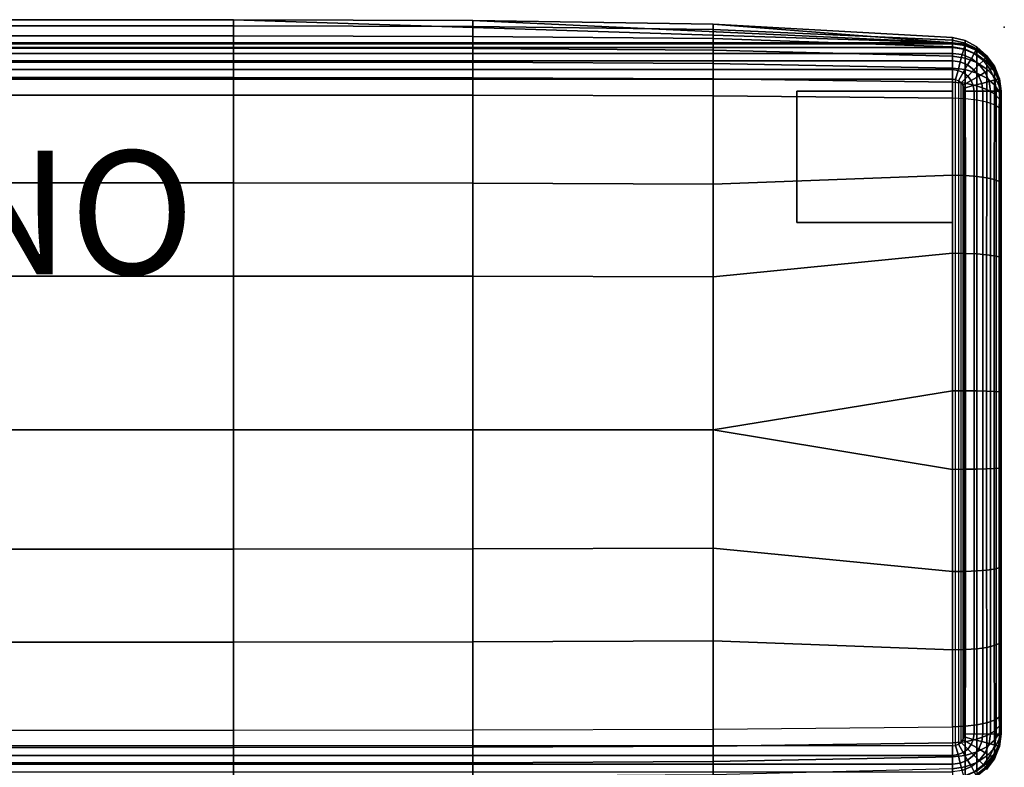
# Model space of a CAD drawing. Units: inches. Extents: x -40.5 to 0, y -53.5 to 0.1.
# Drawn here: x -15.9 to 0, y -12 to 0.1 of the extents above; entities that cross this region are included whole.
import ezdxf

# ---------------------------------------------------------------- set-up
doc = ezdxf.new("R2010")
doc.units = ezdxf.units.IN
doc.header["$MEASUREMENT"] = 0
for name, color, linetype in [('SEAT', 5, 'Continuous'), ('SEAT-BACK', 5, 'Continuous'), ('SEAT-GLIDE', 5, 'Continuous'), ('SEAT-PROD_NO', 7, 'Continuous')]:
    doc.layers.add(name, color=color, linetype=linetype)
doc.styles.get("Standard").update_dxf_attribs({"font": 'arial.ttf'})

msp = doc.modelspace()

# ---------------------------------------------------------------- linework, layer by layer
at = {"layer": 'SEAT'}
msp.add_point((0, 0), dxfattribs=at)
at = {"layer": 'SEAT-BACK'}
for points in [[(-16.354, 0.122, 25.518), (-12.487, 0.122, 25.518), (-0.84, -0.25, 1.535), (-28.006, -0.25, 1.535)], [(-16.354, 0.022, 25.833), (-12.487, 0.022, 25.833), (-12.487, 0.122, 25.518), (-16.354, 0.122, 25.518)], [(-16.354, -0.141, 26.122), (-12.487, -0.141, 26.122), (-12.487, 0.022, 25.833), (-16.354, 0.022, 25.833)], [(-12.487, 0.022, 25.833), (-8.611, 0.011, 25.831), (-8.611, 0.109, 25.518), (-12.487, 0.122, 25.518)], [(-12.487, 0.122, 25.518), (-8.611, 0.109, 25.518), (-0.84, -0.25, 1.535)], [(-12.487, -0.141, 26.122), (-8.611, -0.148, 26.119), (-8.611, 0.011, 25.831), (-12.487, 0.022, 25.833)], [(-8.611, 0.011, 25.831), (-4.716, -0.037, 25.823), (-4.716, 0.048, 25.518), (-8.611, 0.109, 25.518)], [(-8.611, 0.109, 25.518), (-4.716, 0.048, 25.518), (-0.84, -0.25, 1.535)], [(-8.611, -0.148, 26.119), (-4.716, -0.185, 26.104), (-4.716, -0.037, 25.823), (-8.611, 0.011, 25.831)], [(-4.716, -0.037, 25.823), (-0.84, -0.211, 25.792), (-0.84, -0.167, 25.518), (-4.716, 0.048, 25.518)], [(-4.716, 0.048, 25.518), (-0.84, -0.167, 25.518), (-0.84, -0.25, 1.535)], [(-16.354, -0.339, 26.388), (-12.487, -0.339, 26.388), (-12.487, -0.141, 26.122), (-16.354, -0.141, 26.122)], [(-12.487, -0.339, 26.388), (-8.611, -0.345, 26.383), (-8.611, -0.148, 26.119), (-12.487, -0.141, 26.122)], [(-8.611, -0.345, 26.383), (-4.716, -0.372, 26.361), (-4.716, -0.185, 26.104), (-8.611, -0.148, 26.119)], [(-4.716, -0.185, 26.104), (-0.84, -0.315, 26.05), (-0.84, -0.211, 25.792), (-4.716, -0.037, 25.823)], [(-28.006, -0.25, 1.535), (-0.84, -0.25, 1.535), (-0.84, -0.27, 1.383), (-28.006, -0.27, 1.383)], [(-28.006, -0.27, 1.383), (-0.84, -0.27, 1.383), (-0.84, -0.329, 1.24), (-28.006, -0.329, 1.24)], [(-4.716, -0.372, 26.361), (-0.84, -0.468, 26.282), (-0.84, -0.315, 26.05), (-4.716, -0.185, 26.104)], [(-0.636, -0.276, 1.535), (-0.633, -0.216, 25.519), (-0.84, -0.167, 25.518), (-0.84, -0.25, 1.535)], [(-0.84, -0.211, 25.792), (-0.84, -0.167, 25.518), (-0.633, -0.216, 25.519), (-0.633, -0.256, 25.787)], [(-0.84, -0.315, 26.05), (-0.84, -0.211, 25.792), (-0.633, -0.256, 25.787), (-0.634, -0.354, 26.037)], [(-0.637, -0.276, 1.535), (-0.84, -0.25, 1.535), (-0.84, -0.27, 1.383), (-0.642, -0.296, 1.383)], [(-0.642, -0.296, 1.383), (-0.84, -0.27, 1.383), (-0.84, -0.329, 1.24), (-0.657, -0.353, 1.24)], [(-0.84, -0.468, 26.282), (-0.84, -0.315, 26.05), (-0.634, -0.354, 26.037), (-0.634, -0.5, 26.26)], [(-0.457, -0.373, 1.383), (-0.642, -0.296, 1.383), (-0.657, -0.353, 1.24), (-0.486, -0.424, 1.24)], [(-0.446, -0.355, 1.535), (-0.637, -0.276, 1.535), (-0.642, -0.296, 1.383), (-0.457, -0.373, 1.383)], [(-0.446, -0.355, 1.535), (-0.445, -0.316, 25.522), (-0.633, -0.216, 25.519), (-0.636, -0.276, 1.535)], [(-0.634, -0.354, 26.037), (-0.633, -0.256, 25.787), (-0.445, -0.35, 25.771), (-0.444, -0.439, 26.002)], [(-0.633, -0.256, 25.787), (-0.633, -0.216, 25.519), (-0.445, -0.316, 25.522), (-0.445, -0.35, 25.771)], [(-0.283, -0.48, 1.535), (-0.286, -0.456, 25.523), (-0.445, -0.316, 25.522), (-0.446, -0.355, 1.535)], [(-0.445, -0.35, 25.771), (-0.445, -0.316, 25.522), (-0.286, -0.456, 25.523), (-0.284, -0.486, 25.743)], [(-28.006, -0.329, 1.24), (-0.84, -0.329, 1.24), (-0.84, -0.423, 1.118), (-28.006, -0.423, 1.118)], [(-28.006, -0.423, 1.118), (-0.84, -0.423, 1.118), (-0.84, -0.545, 1.024), (-28.006, -0.545, 1.024)], [(-16.354, -0.564, 26.632), (-12.487, -0.564, 26.632), (-12.487, -0.339, 26.388), (-16.354, -0.339, 26.388)], [(-12.487, -0.564, 26.632), (-8.611, -0.568, 26.624), (-8.611, -0.345, 26.383), (-12.487, -0.339, 26.388)], [(-8.611, -0.568, 26.624), (-4.716, -0.589, 26.593), (-4.716, -0.372, 26.361), (-8.611, -0.345, 26.383)], [(-4.716, -0.589, 26.593), (-0.84, -0.662, 26.481), (-0.84, -0.468, 26.282), (-4.716, -0.372, 26.361)], [(-0.657, -0.353, 1.24), (-0.84, -0.329, 1.24), (-0.84, -0.423, 1.118), (-0.681, -0.443, 1.118)], [(-0.681, -0.443, 1.118), (-0.84, -0.423, 1.118), (-0.84, -0.545, 1.024), (-0.713, -0.562, 1.024)], [(-0.84, -0.662, 26.481), (-0.84, -0.468, 26.282), (-0.634, -0.5, 26.26), (-0.634, -0.687, 26.45)], [(-0.533, -0.505, 1.118), (-0.681, -0.443, 1.118), (-0.713, -0.562, 1.024), (-0.594, -0.611, 1.024)], [(-0.486, -0.424, 1.24), (-0.657, -0.353, 1.24), (-0.681, -0.443, 1.118), (-0.533, -0.505, 1.118)], [(-0.634, -0.5, 26.26), (-0.634, -0.354, 26.037), (-0.444, -0.439, 26.002), (-0.444, -0.572, 26.206)], [(-0.339, -0.536, 1.24), (-0.486, -0.424, 1.24), (-0.533, -0.505, 1.118), (-0.406, -0.603, 1.118)], [(-0.298, -0.494, 1.383), (-0.457, -0.373, 1.383), (-0.486, -0.424, 1.24), (-0.339, -0.536, 1.24)], [(-0.283, -0.48, 1.535), (-0.446, -0.355, 1.535), (-0.457, -0.373, 1.383), (-0.298, -0.494, 1.383)], [(-0.444, -0.439, 26.002), (-0.445, -0.35, 25.771), (-0.284, -0.486, 25.743), (-0.283, -0.562, 25.945)], [(-0.444, -0.572, 26.206), (-0.444, -0.439, 26.002), (-0.283, -0.562, 25.945), (-0.282, -0.678, 26.124)], [(-0.158, -0.643, 1.535), (-0.161, -0.629, 25.521), (-0.286, -0.456, 25.523), (-0.283, -0.48, 1.535)], [(-0.284, -0.486, 25.743), (-0.286, -0.456, 25.523), (-0.161, -0.629, 25.521), (-0.16, -0.653, 25.704)], [(-28.006, -0.545, 1.024), (-0.84, -0.545, 1.024), (-0.84, -0.687, 0.965), (-28.006, -0.687, 0.965)], [(-16.354, -0.816, 26.848), (-12.487, -0.816, 26.848), (-12.487, -0.564, 26.632), (-16.354, -0.564, 26.632)], [(-12.487, -0.816, 26.848), (-8.611, -0.819, 26.838), (-8.611, -0.568, 26.624), (-12.487, -0.564, 26.632)], [(-8.611, -0.819, 26.838), (-4.716, -0.835, 26.794), (-4.716, -0.589, 26.593), (-8.611, -0.568, 26.624)], [(-4.716, -0.835, 26.794), (-0.84, -0.891, 26.639), (-0.84, -0.662, 26.481), (-4.716, -0.589, 26.593)], [(-0.713, -0.562, 1.024), (-0.84, -0.545, 1.024), (-0.84, -0.687, 0.965), (-0.75, -0.699, 0.965)], [(-0.594, -0.611, 1.024), (-0.713, -0.562, 1.024), (-0.75, -0.699, 0.965), (-0.665, -0.734, 0.965)], [(-0.492, -0.689, 1.024), (-0.594, -0.611, 1.024), (-0.665, -0.734, 0.965), (-0.593, -0.79, 0.965)], [(-0.634, -0.687, 26.45), (-0.634, -0.5, 26.26), (-0.444, -0.572, 26.206), (-0.444, -0.743, 26.379)], [(-0.406, -0.603, 1.118), (-0.533, -0.505, 1.118), (-0.594, -0.611, 1.024), (-0.492, -0.689, 1.024)], [(-0.308, -0.73, 1.118), (-0.406, -0.603, 1.118), (-0.492, -0.689, 1.024), (-0.414, -0.791, 1.024)], [(-0.444, -0.743, 26.379), (-0.444, -0.572, 26.206), (-0.282, -0.678, 26.124), (-0.282, -0.827, 26.274)], [(-0.227, -0.683, 1.24), (-0.339, -0.536, 1.24), (-0.406, -0.603, 1.118), (-0.308, -0.73, 1.118)], [(-0.176, -0.653, 1.383), (-0.298, -0.494, 1.383), (-0.339, -0.536, 1.24), (-0.227, -0.683, 1.24)], [(-0.158, -0.643, 1.535), (-0.283, -0.48, 1.535), (-0.298, -0.494, 1.383), (-0.176, -0.653, 1.383)], [(-0.283, -0.562, 25.945), (-0.284, -0.486, 25.743), (-0.16, -0.653, 25.704), (-0.159, -0.716, 25.871)], [(-0.282, -0.678, 26.124), (-0.283, -0.562, 25.945), (-0.159, -0.716, 25.871), (-0.159, -0.811, 26.018)], [(-0.08, -0.833, 1.535), (-0.081, -0.826, 25.519), (-0.161, -0.629, 25.521), (-0.158, -0.643, 1.535)], [(-0.16, -0.653, 25.704), (-0.161, -0.629, 25.521), (-0.081, -0.826, 25.519), (-0.081, -0.844, 25.657)], [(-28.006, -0.687, 0.965), (-0.84, -0.687, 0.965), (-0.84, -0.84, 0.945), (-28.006, -0.84, 0.945)], [(-0.84, -0.891, 26.639), (-0.84, -0.662, 26.481), (-0.634, -0.687, 26.45), (-0.633, -0.908, 26.6)], [(-0.75, -0.699, 0.965), (-0.84, -0.687, 0.965), (-0.84, -0.84, 0.945), (-0.789, -0.847, 0.945)], [(-0.665, -0.734, 0.965), (-0.75, -0.699, 0.965), (-0.789, -0.847, 0.945), (-0.742, -0.867, 0.945)], [(-0.593, -0.79, 0.965), (-0.665, -0.734, 0.965), (-0.742, -0.867, 0.945), (-0.701, -0.898, 0.945)], [(-0.537, -0.862, 0.965), (-0.593, -0.79, 0.965), (-0.701, -0.898, 0.945), (-0.67, -0.939, 0.945)], [(-0.633, -0.908, 26.6), (-0.634, -0.687, 26.45), (-0.444, -0.743, 26.379), (-0.444, -0.947, 26.515)], [(-0.414, -0.791, 1.024), (-0.492, -0.689, 1.024), (-0.593, -0.79, 0.965), (-0.537, -0.862, 0.965)], [(-0.365, -0.91, 1.024), (-0.414, -0.791, 1.024), (-0.537, -0.862, 0.965), (-0.502, -0.946, 0.965)], [(-0.444, -0.947, 26.515), (-0.444, -0.743, 26.379), (-0.282, -0.827, 26.274), (-0.283, -1.006, 26.391)], [(-0.247, -0.878, 1.118), (-0.308, -0.73, 1.118), (-0.414, -0.791, 1.024), (-0.365, -0.91, 1.024)], [(-0.156, -0.854, 1.24), (-0.227, -0.683, 1.24), (-0.308, -0.73, 1.118), (-0.247, -0.878, 1.118)], [(-0.282, -0.827, 26.274), (-0.282, -0.678, 26.124), (-0.159, -0.811, 26.018), (-0.159, -0.933, 26.141)], [(-0.099, -0.838, 1.383), (-0.176, -0.653, 1.383), (-0.227, -0.683, 1.24), (-0.156, -0.854, 1.24)], [(-0.08, -0.833, 1.535), (-0.158, -0.643, 1.535), (-0.176, -0.653, 1.383), (-0.099, -0.838, 1.383)], [(-0.159, -0.716, 25.871), (-0.16, -0.653, 25.704), (-0.081, -0.844, 25.657), (-0.08, -0.89, 25.784)], [(-0.159, -0.811, 26.018), (-0.159, -0.716, 25.871), (-0.08, -0.89, 25.784), (-0.08, -0.962, 25.895)], [(-28.006, -11.635, 0.945), (-28.006, -0.84, 0.945), (-0.84, -0.84, 0.945), (-0.84, -11.635, 0.945)], [(-16.354, -1.098, 27.022), (-12.487, -1.098, 27.022), (-12.487, -0.816, 26.848), (-16.354, -0.816, 26.848)], [(-12.487, -1.098, 27.022), (-8.611, -1.1, 27.009), (-8.611, -0.819, 26.838), (-12.487, -0.816, 26.848)], [(-8.611, -1.1, 27.009), (-4.716, -1.11, 26.951), (-4.716, -0.835, 26.794), (-8.611, -0.819, 26.838)], [(-4.716, -1.11, 26.951), (-0.84, -1.148, 26.746), (-0.84, -0.891, 26.639), (-4.716, -0.835, 26.794)], [(-0.84, -0.84, 0.945), (-0.84, -11.635, 0.945), (-0.789, -11.628, 0.945), (-0.789, -0.847, 0.945)], [(-0.84, -1.148, 26.746), (-0.84, -0.891, 26.639), (-0.633, -0.908, 26.6), (-0.633, -1.158, 26.7)], [(-0.789, -11.628, 0.945), (-0.789, -0.847, 0.945), (-0.742, -0.867, 0.945), (-0.742, -11.609, 0.945)], [(-0.742, -0.867, 0.945), (-0.742, -11.609, 0.945), (-0.701, -11.577, 0.945), (-0.701, -0.898, 0.945)], [(-0.701, -11.577, 0.945), (-0.701, -0.898, 0.945), (-0.67, -0.939, 0.945), (-0.67, -11.537, 0.945)], [(-0.502, -0.946, 0.965), (-0.537, -0.862, 0.965), (-0.67, -0.939, 0.945), (-0.65, -0.986, 0.945)], [(-0.67, -0.939, 0.945), (-0.67, -11.537, 0.945), (-0.65, -11.489, 0.945), (-0.65, -0.986, 0.945)], [(-0.49, -1.037, 0.965), (-0.502, -0.946, 0.965), (-0.65, -0.986, 0.945), (-0.643, -1.037, 0.945)], [(-0.633, -1.158, 26.7), (-0.633, -0.908, 26.6), (-0.444, -0.947, 26.515), (-0.444, -1.18, 26.605)], [(-0.348, -1.037, 1.024), (-0.365, -0.91, 1.024), (-0.502, -0.946, 0.965), (-0.49, -1.037, 0.965)], [(-0.444, -1.18, 26.605), (-0.444, -0.947, 26.515), (-0.283, -1.006, 26.391), (-0.284, -1.213, 26.468)], [(-0.226, -1.037, 1.118), (-0.247, -0.878, 1.118), (-0.365, -0.91, 1.024), (-0.348, -1.037, 1.024)], [(-0.283, -1.006, 26.391), (-0.282, -0.827, 26.274), (-0.159, -0.933, 26.141), (-0.159, -1.08, 26.236)], [(-0.132, -1.037, 1.24), (-0.156, -0.854, 1.24), (-0.247, -0.878, 1.118), (-0.226, -1.037, 1.118)], [(-0.159, -0.933, 26.141), (-0.159, -0.811, 26.018), (-0.08, -0.962, 25.895), (-0.08, -1.055, 25.988)], [(-0.159, -1.08, 26.236), (-0.159, -0.933, 26.141), (-0.08, -1.055, 25.988), (-0.08, -1.166, 26.06)], [(-0.073, -1.037, 1.383), (-0.099, -0.838, 1.383), (-0.156, -0.854, 1.24), (-0.132, -1.037, 1.24)], [(-0.053, -1.037, 1.535), (-0.08, -0.833, 1.535), (-0.099, -0.838, 1.383), (-0.073, -1.037, 1.383)], [(-0.053, -1.037, 1.535), (-0.053, -1.037, 25.518), (-0.081, -0.826, 25.519), (-0.08, -0.833, 1.535)], [(-0.081, -0.844, 25.657), (-0.081, -0.826, 25.519), (-0.053, -1.037, 25.518), (-0.053, -1.048, 25.608)], [(-0.08, -0.89, 25.784), (-0.081, -0.844, 25.657), (-0.053, -1.048, 25.608), (-0.053, -1.077, 25.691)], [(-0.08, -0.962, 25.895), (-0.08, -0.89, 25.784), (-0.053, -1.077, 25.691), (-0.053, -1.124, 25.764)], [(-16.354, -2.519, 27.608), (-12.487, -2.519, 27.608), (-12.487, -1.098, 27.022), (-16.354, -1.098, 27.022)], [(-12.487, -2.519, 27.608), (-8.611, -2.523, 27.586), (-8.611, -1.1, 27.009), (-12.487, -1.098, 27.022)], [(-8.611, -2.523, 27.586), (-4.716, -2.539, 27.487), (-4.716, -1.11, 26.951), (-8.611, -1.1, 27.009)], [(-4.716, -2.539, 27.487), (-0.84, -2.395, 27.088), (-0.84, -1.148, 26.746), (-4.716, -1.11, 26.951)], [(-0.65, -11.489, 0.945), (-0.65, -0.986, 0.945), (-0.643, -1.037, 0.945), (-0.643, -11.438, 0.945)], [(-0.49, -11.438, 0.965), (-0.49, -1.037, 0.965), (-0.643, -1.037, 0.945), (-0.643, -11.438, 0.945)], [(-0.348, -11.438, 1.024), (-0.348, -1.036, 1.024), (-0.49, -1.037, 0.965), (-0.49, -11.438, 0.965)], [(-0.226, -11.438, 1.118), (-0.226, -1.036, 1.118), (-0.348, -1.036, 1.024), (-0.348, -11.438, 1.024)], [(-0.284, -1.213, 26.468), (-0.283, -1.006, 26.391), (-0.159, -1.08, 26.236), (-0.16, -1.255, 26.3)], [(-0.132, -11.438, 1.24), (-0.132, -1.036, 1.24), (-0.226, -1.036, 1.118), (-0.226, -11.438, 1.118)], [(-0.16, -1.255, 26.3), (-0.159, -1.08, 26.236), (-0.08, -1.166, 26.06), (-0.081, -1.303, 26.109)], [(-0.073, -11.438, 1.383), (-0.073, -1.037, 1.383), (-0.132, -1.036, 1.24), (-0.132, -11.438, 1.24)], [(-0.08, -1.055, 25.988), (-0.08, -0.962, 25.895), (-0.053, -1.124, 25.764), (-0.053, -1.185, 25.825)], [(-0.08, -1.166, 26.06), (-0.08, -1.055, 25.988), (-0.053, -1.185, 25.825), (-0.053, -1.258, 25.871)], [(-0.053, -11.438, 1.535), (-0.053, -1.037, 1.535), (-0.073, -1.037, 1.383), (-0.073, -11.438, 1.383)], [(-0.053, -1.037, 25.518), (-0.053, -11.438, 25.518), (-0.053, -11.428, 25.608), (-0.053, -1.048, 25.608)], [(-0.053, -1.037, 1.535), (-0.053, -11.438, 1.535), (-0.053, -11.438, 25.518), (-0.053, -1.037, 25.518)], [(-0.053, -11.428, 25.608), (-0.053, -1.048, 25.608), (-0.053, -1.077, 25.691), (-0.053, -11.398, 25.691)], [(-0.053, -1.077, 25.691), (-0.053, -11.398, 25.691), (-0.053, -11.351, 25.764), (-0.053, -1.124, 25.764)], [(-0.84, -1.148, 26.746), (-0.84, -2.395, 27.088), (-0.631, -2.4, 27.026), (-0.633, -1.158, 26.7)], [(-0.633, -1.158, 26.7), (-0.631, -2.4, 27.026), (-0.444, -2.415, 26.915), (-0.444, -1.18, 26.605)], [(-0.444, -1.18, 26.605), (-0.444, -2.415, 26.915), (-0.285, -2.437, 26.767), (-0.284, -1.213, 26.468)], [(-0.284, -1.213, 26.468), (-0.285, -2.437, 26.767), (-0.162, -2.466, 26.589), (-0.16, -1.255, 26.3)], [(-0.16, -1.255, 26.3), (-0.162, -2.466, 26.589), (-0.082, -2.5, 26.389), (-0.081, -1.303, 26.109)], [(-0.081, -1.303, 26.109), (-0.08, -1.166, 26.06), (-0.053, -1.258, 25.871), (-0.053, -1.354, 25.904)], [(-0.053, -11.351, 25.764), (-0.053, -1.124, 25.764), (-0.053, -1.185, 25.825), (-0.053, -11.291, 25.825)], [(-0.053, -1.185, 25.825), (-0.053, -11.291, 25.825), (-0.053, -11.217, 25.871), (-0.053, -1.258, 25.871)], [(-0.053, -11.217, 25.871), (-0.053, -1.258, 25.871), (-0.053, -1.354, 25.904), (-0.053, -11.121, 25.904)], [(-0.081, -1.303, 26.109), (-0.082, -2.5, 26.389), (-0.053, -2.538, 26.176), (-0.053, -1.354, 25.904)], [(-0.053, -1.354, 25.904), (-0.053, -11.121, 25.904), (-0.053, -9.938, 26.176), (-0.053, -2.538, 26.176)], [(-16.354, -4.028, 27.912), (-12.487, -4.028, 27.912), (-12.487, -2.519, 27.608), (-16.354, -2.519, 27.608)], [(-12.487, -4.028, 27.912), (-8.611, -4.03, 27.886), (-8.611, -2.523, 27.586), (-12.487, -2.519, 27.608)], [(-8.611, -4.03, 27.886), (-4.716, -4.04, 27.765), (-4.716, -2.539, 27.487), (-8.611, -2.523, 27.586)], [(-4.716, -4.04, 27.765), (-0.84, -3.66, 27.291), (-0.84, -2.395, 27.088), (-4.716, -2.539, 27.487)], [(-0.84, -2.395, 27.088), (-0.84, -3.66, 27.291), (-0.631, -3.663, 27.222), (-0.631, -2.4, 27.026)], [(-0.631, -2.4, 27.026), (-0.631, -3.663, 27.222), (-0.444, -3.671, 27.104), (-0.444, -2.415, 26.915)], [(-0.444, -2.415, 26.915), (-0.444, -3.671, 27.104), (-0.286, -3.683, 26.95), (-0.285, -2.437, 26.767)], [(-0.285, -2.437, 26.767), (-0.286, -3.683, 26.95), (-0.163, -3.699, 26.767), (-0.162, -2.466, 26.589)], [(-0.162, -2.466, 26.589), (-0.163, -3.699, 26.767), (-0.082, -3.718, 26.562), (-0.082, -2.5, 26.389)], [(-0.082, -2.5, 26.389), (-0.082, -3.718, 26.562), (-0.053, -3.739, 26.345), (-0.053, -2.538, 26.176)], [(-0.053, -9.938, 26.176), (-0.053, -2.538, 26.176), (-0.053, -3.739, 26.345), (-0.053, -8.733, 26.345)], [(-4.716, -6.519, 27.845), (-0.84, -5.885, 27.383), (-0.84, -3.66, 27.291), (-4.716, -4.04, 27.765)], [(-0.84, -3.66, 27.291), (-0.84, -5.885, 27.383), (-0.63, -5.885, 27.311), (-0.631, -3.663, 27.222)], [(-0.631, -3.663, 27.222), (-0.63, -5.885, 27.311), (-0.444, -5.888, 27.191), (-0.444, -3.671, 27.104)], [(-0.444, -3.671, 27.104), (-0.444, -5.888, 27.191), (-0.287, -5.892, 27.034), (-0.286, -3.683, 26.95)], [(-0.286, -3.683, 26.95), (-0.287, -5.892, 27.034), (-0.164, -5.897, 26.85), (-0.163, -3.699, 26.767)], [(-0.163, -3.699, 26.767), (-0.164, -5.897, 26.85), (-0.082, -5.902, 26.643), (-0.082, -3.718, 26.562)], [(-0.082, -3.718, 26.562), (-0.082, -5.902, 26.643), (-0.053, -5.909, 26.424), (-0.053, -3.739, 26.345)], [(-0.053, -3.739, 26.345), (-0.053, -8.733, 26.345), (-0.053, -7.133, 26.423), (-0.053, -5.909, 26.424)], [(-16.354, -6.519, 28), (-12.487, -6.519, 28), (-12.487, -4.028, 27.912), (-16.354, -4.028, 27.912)], [(-12.487, -6.519, 28), (-8.611, -6.519, 27.972), (-8.611, -4.03, 27.886), (-12.487, -4.028, 27.912)], [(-8.611, -6.519, 27.972), (-4.716, -6.519, 27.845), (-4.716, -4.04, 27.765), (-8.611, -4.03, 27.886)], [(-4.716, -6.519, 27.845), (-0.84, -7.158, 27.383), (-0.84, -5.885, 27.383)], [(-0.84, -5.885, 27.383), (-0.84, -7.158, 27.383), (-0.63, -7.157, 27.311), (-0.63, -5.885, 27.311)], [(-0.63, -5.885, 27.311), (-0.63, -7.157, 27.311), (-0.444, -7.155, 27.191), (-0.444, -5.888, 27.191)], [(-0.444, -5.888, 27.191), (-0.444, -7.155, 27.191), (-0.287, -7.151, 27.034), (-0.287, -5.892, 27.034)], [(-0.287, -5.892, 27.034), (-0.287, -7.151, 27.034), (-0.164, -7.146, 26.849), (-0.164, -5.897, 26.85)], [(-0.164, -5.897, 26.85), (-0.164, -7.146, 26.849), (-0.082, -7.14, 26.643), (-0.082, -5.902, 26.643)], [(-0.082, -5.902, 26.643), (-0.082, -7.14, 26.643), (-0.053, -7.133, 26.423), (-0.053, -5.909, 26.424)], [(-16.354, -8.448, 27.912), (-12.487, -8.448, 27.912), (-12.487, -6.519, 28), (-16.354, -6.519, 28)], [(-12.487, -8.448, 27.912), (-8.611, -8.445, 27.886), (-8.611, -6.519, 27.972), (-12.487, -6.519, 28)], [(-8.611, -8.445, 27.886), (-4.716, -8.436, 27.765), (-4.716, -6.519, 27.845), (-8.611, -6.519, 27.972)], [(-4.716, -8.436, 27.765), (-0.84, -8.811, 27.292), (-0.84, -7.158, 27.383), (-4.716, -6.519, 27.845)], [(-0.84, -7.158, 27.383), (-0.84, -8.811, 27.292), (-0.631, -8.809, 27.222), (-0.63, -7.157, 27.311)], [(-0.63, -7.157, 27.311), (-0.631, -8.809, 27.222), (-0.444, -8.801, 27.105), (-0.444, -7.155, 27.191)], [(-0.444, -7.155, 27.191), (-0.444, -8.801, 27.105), (-0.286, -8.789, 26.95), (-0.287, -7.151, 27.034)], [(-0.287, -7.151, 27.034), (-0.286, -8.789, 26.95), (-0.163, -8.773, 26.767), (-0.164, -7.146, 26.849)], [(-0.164, -7.146, 26.849), (-0.163, -8.773, 26.767), (-0.082, -8.754, 26.563), (-0.082, -7.14, 26.643)], [(-0.082, -7.14, 26.643), (-0.082, -8.754, 26.563), (-0.053, -8.733, 26.345), (-0.053, -7.133, 26.423)], [(-16.354, -9.956, 27.608), (-12.487, -9.956, 27.608), (-12.487, -8.448, 27.912), (-16.354, -8.448, 27.912)], [(-12.487, -9.956, 27.608), (-8.611, -9.952, 27.586), (-8.611, -8.445, 27.886), (-12.487, -8.448, 27.912)], [(-8.611, -9.952, 27.586), (-4.716, -9.936, 27.487), (-4.716, -8.436, 27.765), (-8.611, -8.445, 27.886)], [(-4.716, -9.936, 27.487), (-0.84, -10.082, 27.088), (-0.84, -8.811, 27.292), (-4.716, -8.436, 27.765)], [(-0.163, -8.773, 26.767), (-0.162, -10.011, 26.589), (-0.082, -9.976, 26.389), (-0.082, -8.754, 26.563)], [(-0.082, -8.754, 26.563), (-0.082, -9.976, 26.389), (-0.053, -9.938, 26.176), (-0.053, -8.733, 26.345)], [(-0.84, -8.811, 27.292), (-0.84, -10.082, 27.088), (-0.631, -10.076, 27.026), (-0.631, -8.809, 27.222)], [(-0.631, -8.809, 27.222), (-0.631, -10.076, 27.026), (-0.444, -10.062, 26.915), (-0.444, -8.801, 27.105)], [(-0.444, -8.801, 27.105), (-0.444, -10.062, 26.915), (-0.285, -10.04, 26.767), (-0.286, -8.789, 26.95)], [(-0.286, -8.789, 26.95), (-0.285, -10.04, 26.767), (-0.162, -10.011, 26.589), (-0.163, -8.773, 26.767)], [(-16.354, -11.378, 27.022), (-12.487, -11.378, 27.022), (-12.487, -9.956, 27.608), (-16.354, -9.956, 27.608)], [(-12.487, -11.378, 27.022), (-8.611, -11.375, 27.009), (-8.611, -9.952, 27.586), (-12.487, -9.956, 27.608)], [(-8.611, -11.375, 27.009), (-4.716, -11.365, 26.951), (-4.716, -9.936, 27.487), (-8.611, -9.952, 27.586)], [(-4.716, -11.365, 26.951), (-0.84, -11.327, 26.746), (-0.84, -10.082, 27.088), (-4.716, -9.936, 27.487)], [(-0.444, -10.062, 26.915), (-0.444, -11.295, 26.605), (-0.284, -11.262, 26.468), (-0.285, -10.04, 26.767)], [(-0.285, -10.04, 26.767), (-0.284, -11.262, 26.468), (-0.16, -11.22, 26.3), (-0.162, -10.011, 26.589)], [(-0.162, -10.011, 26.589), (-0.16, -11.22, 26.3), (-0.081, -11.172, 26.109), (-0.082, -9.976, 26.389)], [(-0.082, -9.976, 26.389), (-0.081, -11.172, 26.109), (-0.053, -11.121, 25.904), (-0.053, -9.938, 26.176)], [(-0.84, -10.082, 27.088), (-0.84, -11.327, 26.746), (-0.633, -11.317, 26.7), (-0.631, -10.076, 27.026)], [(-0.631, -10.076, 27.026), (-0.633, -11.317, 26.7), (-0.444, -11.295, 26.605), (-0.444, -10.062, 26.915)], [(-0.081, -11.172, 26.109), (-0.08, -11.309, 26.06), (-0.053, -11.217, 25.871), (-0.053, -11.121, 25.904)], [(-0.84, -11.327, 26.746), (-0.84, -11.584, 26.639), (-0.633, -11.567, 26.6), (-0.633, -11.317, 26.7)], [(-0.633, -11.317, 26.7), (-0.633, -11.567, 26.6), (-0.444, -11.528, 26.515), (-0.444, -11.295, 26.605)], [(-0.444, -11.295, 26.605), (-0.444, -11.528, 26.515), (-0.283, -11.469, 26.391), (-0.284, -11.262, 26.468)], [(-0.284, -11.262, 26.468), (-0.283, -11.469, 26.391), (-0.159, -11.395, 26.236), (-0.16, -11.22, 26.3)], [(-0.16, -11.22, 26.3), (-0.159, -11.395, 26.236), (-0.08, -11.309, 26.06), (-0.081, -11.172, 26.109)], [(-0.159, -11.395, 26.236), (-0.159, -11.542, 26.141), (-0.08, -11.421, 25.988), (-0.08, -11.309, 26.06)], [(-0.08, -11.309, 26.06), (-0.08, -11.421, 25.988), (-0.053, -11.291, 25.825), (-0.053, -11.217, 25.871)], [(-0.08, -11.421, 25.988), (-0.08, -11.513, 25.895), (-0.053, -11.351, 25.764), (-0.053, -11.291, 25.825)], [(-16.354, -11.378, 27.022), (-12.487, -11.378, 27.022), (-12.487, -11.659, 26.848), (-16.354, -11.659, 26.848)], [(-12.487, -11.378, 27.022), (-8.611, -11.375, 27.009), (-8.611, -11.656, 26.838), (-12.487, -11.659, 26.848)], [(-8.611, -11.375, 27.009), (-4.716, -11.365, 26.951), (-4.716, -11.641, 26.794), (-8.611, -11.656, 26.838)], [(-4.716, -11.365, 26.951), (-0.84, -11.327, 26.746), (-0.84, -11.584, 26.639), (-4.716, -11.641, 26.794)], [(-0.49, -11.438, 0.965), (-0.502, -11.529, 0.965), (-0.65, -11.489, 0.945), (-0.643, -11.438, 0.945)], [(-0.348, -11.438, 1.024), (-0.365, -11.566, 1.024), (-0.502, -11.529, 0.965), (-0.49, -11.438, 0.965)], [(-0.444, -11.528, 26.515), (-0.444, -11.732, 26.379), (-0.282, -11.648, 26.274), (-0.283, -11.469, 26.391)], [(-0.226, -11.438, 1.118), (-0.247, -11.597, 1.118), (-0.365, -11.566, 1.024), (-0.348, -11.438, 1.024)], [(-0.283, -11.469, 26.391), (-0.282, -11.648, 26.274), (-0.159, -11.542, 26.141), (-0.159, -11.395, 26.236)], [(-0.132, -11.438, 1.24), (-0.156, -11.622, 1.24), (-0.247, -11.597, 1.118), (-0.226, -11.438, 1.118)], [(-0.159, -11.542, 26.141), (-0.159, -11.665, 26.018), (-0.08, -11.513, 25.895), (-0.08, -11.421, 25.988)], [(-0.073, -11.438, 1.383), (-0.099, -11.637, 1.383), (-0.156, -11.622, 1.24), (-0.132, -11.438, 1.24)], [(-0.053, -11.438, 1.535), (-0.08, -11.642, 1.535), (-0.099, -11.637, 1.383), (-0.073, -11.438, 1.383)], [(-0.08, -11.585, 25.784), (-0.081, -11.632, 25.657), (-0.053, -11.428, 25.608), (-0.053, -11.398, 25.691)], [(-0.081, -11.632, 25.657), (-0.081, -11.649, 25.519), (-0.053, -11.438, 25.518), (-0.053, -11.428, 25.608)], [(-0.053, -11.438, 1.535), (-0.053, -11.438, 25.518), (-0.081, -11.649, 25.519), (-0.08, -11.642, 1.535)], [(-0.08, -11.513, 25.895), (-0.08, -11.585, 25.784), (-0.053, -11.398, 25.691), (-0.053, -11.351, 25.764)], [(-28.006, -11.788, 0.965), (-0.84, -11.788, 0.965), (-0.84, -11.635, 0.945), (-28.006, -11.635, 0.945)], [(-8.611, -11.656, 26.838), (-4.716, -11.641, 26.794), (-4.716, -11.886, 26.593), (-8.611, -11.907, 26.624)], [(-4.716, -11.641, 26.794), (-0.84, -11.584, 26.639), (-0.84, -11.813, 26.481), (-4.716, -11.886, 26.593)], [(-0.84, -11.584, 26.639), (-0.84, -11.813, 26.481), (-0.634, -11.788, 26.45), (-0.633, -11.567, 26.6)], [(-0.75, -11.776, 0.965), (-0.84, -11.788, 0.965), (-0.84, -11.635, 0.945), (-0.789, -11.628, 0.945)], [(-0.665, -11.741, 0.965), (-0.75, -11.776, 0.965), (-0.789, -11.628, 0.945), (-0.742, -11.609, 0.945)], [(-0.593, -11.685, 0.965), (-0.665, -11.741, 0.965), (-0.742, -11.609, 0.945), (-0.701, -11.577, 0.945)], [(-0.537, -11.613, 0.965), (-0.593, -11.685, 0.965), (-0.701, -11.577, 0.945), (-0.67, -11.537, 0.945)], [(-0.502, -11.529, 0.965), (-0.537, -11.613, 0.965), (-0.67, -11.537, 0.945), (-0.65, -11.489, 0.945)], [(-0.633, -11.567, 26.6), (-0.634, -11.788, 26.45), (-0.444, -11.732, 26.379), (-0.444, -11.528, 26.515)], [(-0.414, -11.684, 1.024), (-0.492, -11.786, 1.024), (-0.593, -11.685, 0.965), (-0.537, -11.613, 0.965)], [(-0.365, -11.566, 1.024), (-0.414, -11.684, 1.024), (-0.537, -11.613, 0.965), (-0.502, -11.529, 0.965)], [(-0.247, -11.597, 1.118), (-0.308, -11.745, 1.118), (-0.414, -11.684, 1.024), (-0.365, -11.566, 1.024)], [(-0.156, -11.622, 1.24), (-0.227, -11.792, 1.24), (-0.308, -11.745, 1.118), (-0.247, -11.597, 1.118)], [(-0.282, -11.648, 26.274), (-0.282, -11.797, 26.124), (-0.159, -11.665, 26.018), (-0.159, -11.542, 26.141)], [(-0.099, -11.637, 1.383), (-0.176, -11.822, 1.383), (-0.227, -11.792, 1.24), (-0.156, -11.622, 1.24)], [(-0.08, -11.642, 1.535), (-0.158, -11.832, 1.535), (-0.176, -11.822, 1.383), (-0.099, -11.637, 1.383)], [(-0.16, -11.822, 25.704), (-0.161, -11.846, 25.521), (-0.081, -11.649, 25.519), (-0.081, -11.632, 25.657)], [(-0.08, -11.642, 1.535), (-0.081, -11.649, 25.519), (-0.161, -11.846, 25.521), (-0.158, -11.832, 1.535)], [(-0.159, -11.76, 25.871), (-0.16, -11.822, 25.704), (-0.081, -11.632, 25.657), (-0.08, -11.585, 25.784)], [(-0.159, -11.665, 26.018), (-0.159, -11.76, 25.871), (-0.08, -11.585, 25.784), (-0.08, -11.513, 25.895)], [(-28.006, -11.93, 1.024), (-0.84, -11.93, 1.024), (-0.84, -11.788, 0.965), (-28.006, -11.788, 0.965)], [(-16.354, -11.659, 26.848), (-12.487, -11.659, 26.848), (-12.487, -11.911, 26.632), (-16.354, -11.911, 26.632)], [(-12.487, -11.659, 26.848), (-8.611, -11.656, 26.838), (-8.611, -11.907, 26.624), (-12.487, -11.911, 26.632)], [(-0.713, -11.914, 1.024), (-0.84, -11.93, 1.024), (-0.84, -11.788, 0.965), (-0.75, -11.776, 0.965)], [(-0.84, -11.813, 26.481), (-0.84, -12.007, 26.282), (-0.634, -11.975, 26.26), (-0.634, -11.788, 26.45)], [(-0.594, -11.864, 1.024), (-0.713, -11.914, 1.024), (-0.75, -11.776, 0.965), (-0.665, -11.741, 0.965)], [(-0.492, -11.786, 1.024), (-0.594, -11.864, 1.024), (-0.665, -11.741, 0.965), (-0.593, -11.685, 0.965)], [(-0.634, -11.788, 26.45), (-0.634, -11.975, 26.26), (-0.444, -11.903, 26.206), (-0.444, -11.732, 26.379)], [(-0.406, -11.873, 1.118), (-0.533, -11.97, 1.118), (-0.594, -11.864, 1.024), (-0.492, -11.786, 1.024)], [(-0.308, -11.745, 1.118), (-0.406, -11.873, 1.118), (-0.492, -11.786, 1.024), (-0.414, -11.684, 1.024)], [(-0.444, -11.732, 26.379), (-0.444, -11.903, 26.206), (-0.282, -11.797, 26.124), (-0.282, -11.648, 26.274)], [(-0.444, -11.903, 26.206), (-0.444, -12.036, 26.002), (-0.283, -11.913, 25.945), (-0.282, -11.797, 26.124)], [(-0.227, -11.792, 1.24), (-0.339, -11.939, 1.24), (-0.406, -11.873, 1.118), (-0.308, -11.745, 1.118)], [(-0.176, -11.822, 1.383), (-0.298, -11.981, 1.383), (-0.339, -11.939, 1.24), (-0.227, -11.792, 1.24)], [(-0.283, -11.913, 25.945), (-0.284, -11.989, 25.743), (-0.16, -11.822, 25.704), (-0.159, -11.76, 25.871)], [(-0.282, -11.797, 26.124), (-0.283, -11.913, 25.945), (-0.159, -11.76, 25.871), (-0.159, -11.665, 26.018)], [(-28.006, -12.053, 1.118), (-0.84, -12.053, 1.118), (-0.84, -11.93, 1.024), (-28.006, -11.93, 1.024)], [(-16.354, -11.911, 26.632), (-12.487, -11.911, 26.632), (-12.487, -12.136, 26.388), (-16.354, -12.136, 26.388)], [(-12.487, -11.911, 26.632), (-8.611, -11.907, 26.624), (-8.611, -12.131, 26.383), (-12.487, -12.136, 26.388)], [(-8.611, -11.907, 26.624), (-4.716, -11.886, 26.593), (-4.716, -12.104, 26.361), (-8.611, -12.131, 26.383)], [(-4.716, -11.886, 26.593), (-0.84, -11.813, 26.481), (-0.84, -12.007, 26.282), (-4.716, -12.104, 26.361)], [(-0.681, -12.032, 1.118), (-0.84, -12.053, 1.118), (-0.84, -11.93, 1.024), (-0.713, -11.914, 1.024)], [(-0.533, -11.97, 1.118), (-0.681, -12.032, 1.118), (-0.713, -11.914, 1.024), (-0.594, -11.864, 1.024)], [(-0.634, -11.975, 26.26), (-0.634, -12.122, 26.037), (-0.444, -12.036, 26.002), (-0.444, -11.903, 26.206)], [(-0.339, -11.939, 1.24), (-0.486, -12.052, 1.24), (-0.533, -11.97, 1.118), (-0.406, -11.873, 1.118)], [(-0.298, -11.981, 1.383), (-0.457, -12.103, 1.383), (-0.486, -12.052, 1.24), (-0.339, -11.939, 1.24)], [(-0.444, -12.036, 26.002), (-0.445, -12.125, 25.771), (-0.284, -11.989, 25.743), (-0.283, -11.913, 25.945)], [(-0.158, -11.832, 1.535), (-0.283, -11.995, 1.535), (-0.298, -11.981, 1.383), (-0.176, -11.822, 1.383)], [(-0.284, -11.989, 25.743), (-0.286, -12.019, 25.523), (-0.161, -11.846, 25.521), (-0.16, -11.822, 25.704)], [(-0.158, -11.832, 1.535), (-0.161, -11.846, 25.521), (-0.286, -12.019, 25.523), (-0.283, -11.995, 1.535)], [(-0.84, -12.007, 26.282), (-0.84, -12.16, 26.05), (-0.634, -12.122, 26.037), (-0.634, -11.975, 26.26)], [(-0.486, -12.052, 1.24), (-0.657, -12.122, 1.24), (-0.681, -12.032, 1.118), (-0.533, -11.97, 1.118)], [(-0.283, -11.995, 1.535), (-0.446, -12.12, 1.535), (-0.457, -12.103, 1.383), (-0.298, -11.981, 1.383)]]:
    msp.add_3dface(points, dxfattribs=at)
at = {"layer": 'SEAT-GLIDE'}
for points in [[(-0.84, -1.037, 0.945), (-3.36, -1.037, 0.945), (-3.36, -3.163, 0.945), (-0.84, -3.163, 0.945)], [(-0.84, -1.037), (-3.36, -1.037), (-3.36, -3.163), (-0.84, -3.163)], [(-3.36, -1.037, 0.945), (-3.36, -1.037), (-0.84, -1.037), (-0.84, -1.037, 0.945)], [(-3.36, -1.037, 0.945), (-3.36, -1.037), (-3.36, -3.163), (-3.36, -3.163, 0.945)], [(-0.84, -1.037, 0.945), (-0.84, -1.037), (-0.84, -3.163), (-0.84, -3.163, 0.945)], [(-3.36, -3.163, 0.945), (-3.36, -3.163), (-0.84, -3.163), (-0.84, -3.163, 0.945)]]:
    msp.add_3dface(points, dxfattribs=at)

# ---------------------------------------------------------------- texts
at = {"layer": 'SEAT-PROD_NO', "flags": 8}
msp.add_attdef('PROD_NO', (-26, -4), 'MAGSS816404', height=2, dxfattribs=at)

doc.saveas('drawing.dxf')
